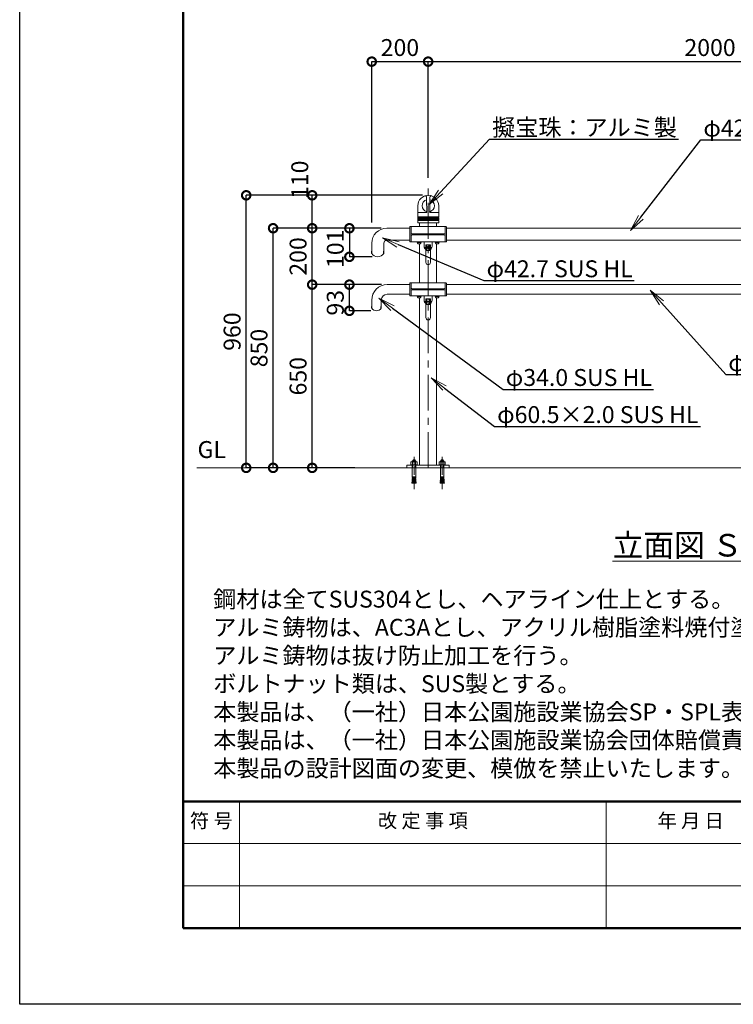
# Model space of a CAD drawing. Extents: x 27044 to 35444, y 2500 to 8440.
# Drawn here: x 27044 to 29575, y 2500 to 5993 of the extents above; entities that cross this region are included whole.
import ezdxf
from ezdxf import colors
from ezdxf.entities.mleader import LeaderData, LeaderLine
from ezdxf.enums import TextEntityAlignment as Align
from ezdxf.math import Vec2, Vec3

# ---------------------------------------------------------------- set-up
doc = ezdxf.new("R2010")
doc.units = 0
doc.header["$MEASUREMENT"] = 0
doc.header["$PDMODE"] = 1
doc.linetypes.add('CENTER', pattern=[50.8, 31.75, -6.35, 6.35, -6.35])
doc.layers.get('0').update_dxf_attribs({"linetype": 'CONTINUOUS'})
doc.layers.get('DefPoints').update_dxf_attribs({"linetype": 'CONTINUOUS'})
for name, color, linetype, lineweight in [('FRAM3', 1, 'CONTINUOUS', 50), ('ボルトナット', 7, 'CONTINUOUS', 9), ('基準線', 6, 'CENTER', 13), ('外形線', 7, 'CONTINUOUS', 18), ('寸法線', 3, 'CONTINUOUS', 18), ('文字', 4, 'CONTINUOUS', 18), ('文字一般', 4, 'CONTINUOUS', 18), ('文字引出', 4, 'CONTINUOUS', 18), ('細線', 8, 'CONTINUOUS', 5), ('金具', 40, 'CONTINUOUS', 9)]:
    doc.layers.add(name, color=color, linetype=linetype, lineweight=lineweight)
doc.styles.get("Standard").update_dxf_attribs({"font": 'TXT.SHX', "bigfont": 'bigfont.shx'})
doc.dimstyles.new('20ベース', dxfattribs={"dimscale": 20, "dimtxt": 3, "dimasz": 3, "dimexe": 0, "dimexo": 1, "dimgap": 1, "dimtad": 3, "dimdec": 1, "dimdsep": 46, "dimtxsty": 'STANDARD', "dimblk1": 'DOTSMALL', "dimblk2": 'DOTSMALL', "dimsah": 1, "dimcen": 0, "dimclrd": 256, "dimclre": 256, "dimclrt": 7, "dimadec": 0, "dimazin": 0, "dimtfac": 1, "dimtdec": 1, "dimtix": 1, "dimtmove": 2, "dimatfit": 3, "dimldrblk": 'DOTSMALL', "dimfxl": 1, "dimtolj": 1, "dimarcsym": 0})

# ---------------------------------------------------------------- blocks, each defined once
blk = doc.blocks.new('_DotSmall')
at = {"layer": 'FRAM3', "color": 0, "const_width": 0.5}
blk.add_lwpolyline([(-0.0625, 0, 1), (0.0625, 0, 1)], format="xyb", close=True, dxfattribs=at)
blk = doc.blocks.new('*D7')
at = {"layer": 'DefPoints', "color": 0, "ltscale": 0.05, "transparency": 16777216}
for p in [(28081.6, 5053.1), (28347.9, 5053.1), (28252.8, 4403.1)]:
    blk.add_point(p, dxfattribs=at)
at = {"layer": '寸法線', "lineweight": -2, "ltscale": 0.05, "transparency": 16777216}
for p, q in [((28327.9, 5053.1), (28081.6, 5053.1)), ((28081.6, 4403.1), (28081.6, 5053.1)), ((28232.8, 4403.1), (28081.6, 4403.1))]:
    blk.add_line(p, q, dxfattribs=at)
at = {"layer": '寸法線', "lineweight": -2, "ltscale": 0.05, "transparency": 16777216, "xscale": 60, "yscale": 60, "zscale": 60}
for p, rotation in [((28081.6, 5053.1), 90), ((28081.6, 4403.1), 270)]:
    blk.add_blockref('_DotSmall', p, dxfattribs=dict(at, rotation=rotation))
at = {"layer": '寸法線', "color": 7, "ltscale": 0.05, "transparency": 16777216, "insert": (28031.6, 4728.1), "char_height": 60, "attachment_point": 5, "rotation": 90}
blk.add_mtext('\\A1;650', dxfattribs=at)
blk = doc.blocks.new('*D8')
at = {"layer": 'DefPoints', "color": 0, "ltscale": 0.05, "transparency": 16777216}
for p in [(28081.6, 5253.1), (28346, 5253.1), (28347.9, 5053.1)]:
    blk.add_point(p, dxfattribs=at)
at = {"layer": '寸法線', "lineweight": -2, "ltscale": 0.05, "transparency": 16777216}
for p, q in [((28326, 5253.1), (28081.6, 5253.1)), ((28081.6, 5053.1), (28081.6, 5253.1)), ((28327.9, 5053.1), (28081.6, 5053.1))]:
    blk.add_line(p, q, dxfattribs=at)
at = {"layer": '寸法線', "lineweight": -2, "ltscale": 0.05, "transparency": 16777216, "xscale": 60, "yscale": 60, "zscale": 60}
for p, rotation in [((28081.6, 5253.1), 90), ((28081.6, 5053.1), 270)]:
    blk.add_blockref('_DotSmall', p, dxfattribs=dict(at, rotation=rotation))
at = {"layer": '寸法線', "color": 7, "ltscale": 0.05, "transparency": 16777216, "insert": (28031.6, 5153.1), "char_height": 60, "attachment_point": 5, "rotation": 90}
blk.add_mtext('\\A1;200', dxfattribs=at)
blk = doc.blocks.new('*D9')
at = {"layer": 'DefPoints', "color": 0, "ltscale": 0.05, "transparency": 16777216}
for p in [(27943, 5253.1), (28346, 5253.1), (28252.8, 4403.1)]:
    blk.add_point(p, dxfattribs=at)
at = {"layer": '寸法線', "lineweight": -2, "ltscale": 0.05, "transparency": 16777216}
for p, q in [((28326, 5253.1), (27943, 5253.1)), ((27943, 4403.1), (27943, 5253.1)), ((28232.8, 4403.1), (27943, 4403.1))]:
    blk.add_line(p, q, dxfattribs=at)
at = {"layer": '寸法線', "lineweight": -2, "ltscale": 0.05, "transparency": 16777216, "xscale": 60, "yscale": 60, "zscale": 60}
for p, rotation in [((27943, 5253.1), 90), ((27943, 4403.1), 270)]:
    blk.add_blockref('_DotSmall', p, dxfattribs=dict(at, rotation=rotation))
at = {"layer": '寸法線', "color": 7, "ltscale": 0.05, "transparency": 16777216, "insert": (27893, 4828.1), "char_height": 60, "attachment_point": 5, "rotation": 90}
blk.add_mtext('\\A1;850', dxfattribs=at)
blk = doc.blocks.new('*D15')
at = {"layer": 'DefPoints', "color": 0, "transparency": 16777216}
for p in [(30492.8, 5844.2), (28492.8, 5412.5), (30492.8, 5412.5)]:
    blk.add_point(p, dxfattribs=at)
at = {"layer": '寸法線', "lineweight": -2, "transparency": 16777216}
for p, q in [((28492.8, 5432.5), (28492.8, 5844.2)), ((28492.8, 5844.2), (30492.8, 5844.2)), ((30492.8, 5432.5), (30492.8, 5844.2))]:
    blk.add_line(p, q, dxfattribs=at)
at = {"layer": '寸法線', "lineweight": -2, "transparency": 16777216, "xscale": 60, "yscale": 60, "zscale": 60, "rotation": 180}
blk.add_blockref('_DotSmall', (28492.8, 5844.2), dxfattribs=at)
at = {"layer": '寸法線', "lineweight": -2, "transparency": 16777216, "xscale": 60, "yscale": 60, "zscale": 60}
blk.add_blockref('_DotSmall', (30492.8, 5844.2), dxfattribs=at)
at = {"layer": '寸法線', "color": 7, "transparency": 16777216, "insert": (29492.8, 5894.2), "char_height": 60, "attachment_point": 5}
blk.add_mtext('\\A1;2000', dxfattribs=at)
blk = doc.blocks.new('*D3')
at = {"layer": 'DefPoints', "color": 0, "transparency": 16777216}
for p in [(28492.8, 5844.2), (28492.8, 5432.5), (28292.8, 5253.1)]:
    blk.add_point(p, dxfattribs=at)
at = {"layer": '寸法線', "lineweight": -2, "transparency": 16777216}
for p, q in [((28292.8, 5273.1), (28292.8, 5844.2)), ((28292.8, 5844.2), (28492.8, 5844.2)), ((28492.8, 5452.5), (28492.8, 5844.2))]:
    blk.add_line(p, q, dxfattribs=at)
at = {"layer": '寸法線', "lineweight": -2, "transparency": 16777216, "xscale": 60, "yscale": 60, "zscale": 60, "rotation": 180}
blk.add_blockref('_DotSmall', (28292.8, 5844.2), dxfattribs=at)
at = {"layer": '寸法線', "lineweight": -2, "transparency": 16777216, "xscale": 60, "yscale": 60, "zscale": 60}
blk.add_blockref('_DotSmall', (28492.8, 5844.2), dxfattribs=at)
at = {"layer": '寸法線', "color": 7, "transparency": 16777216, "insert": (28392.8, 5894.2), "char_height": 60, "attachment_point": 5}
blk.add_mtext('\\A1;200', dxfattribs=at)
blk = doc.blocks.new('*D5')
at = {"layer": 'DefPoints', "color": 0, "transparency": 16777216}
for p in [(28343.8, 5253), (28213.5, 5151.7), (28314.2, 5151.7)]:
    blk.add_point(p, dxfattribs=at)
at = {"layer": '寸法線', "lineweight": -2, "transparency": 16777216}
for p, q in [((28323.8, 5253), (28213.5, 5253)), ((28213.5, 5253), (28213.5, 5151.7)), ((28294.2, 5151.7), (28213.5, 5151.7))]:
    blk.add_line(p, q, dxfattribs=at)
at = {"layer": '寸法線', "lineweight": -2, "transparency": 16777216, "xscale": 60, "yscale": 60, "zscale": 60}
for p, rotation in [((28213.5, 5253), 90), ((28213.5, 5151.7), 270)]:
    blk.add_blockref('_DotSmall', p, dxfattribs=dict(at, rotation=rotation))
at = {"layer": '寸法線', "color": 7, "transparency": 16777216, "insert": (28163.5, 5180.3), "char_height": 60, "attachment_point": 5, "rotation": 90}
blk.add_mtext('\\A1;101', dxfattribs=at)
blk = doc.blocks.new('*D6')
at = {"layer": 'DefPoints', "color": 0, "transparency": 16777216}
for p in [(28213.5, 5053.1), (28327.9, 5053.1), (28309.8, 4960.1)]:
    blk.add_point(p, dxfattribs=at)
at = {"layer": '寸法線', "lineweight": -2, "transparency": 16777216}
for p, q in [((28307.9, 5053.1), (28213.5, 5053.1)), ((28213.5, 4960.1), (28213.5, 5053.1)), ((28289.8, 4960.1), (28213.5, 4960.1))]:
    blk.add_line(p, q, dxfattribs=at)
at = {"layer": '寸法線', "lineweight": -2, "transparency": 16777216, "xscale": 60, "yscale": 60, "zscale": 60}
for p, rotation in [((28213.5, 5053.1), 90), ((28213.5, 4960.1), 270)]:
    blk.add_blockref('_DotSmall', p, dxfattribs=dict(at, rotation=rotation))
at = {"layer": '寸法線', "color": 7, "transparency": 16777216, "insert": (28163.5, 4988.8), "char_height": 60, "attachment_point": 5, "rotation": 90}
blk.add_mtext('\\A1;93', dxfattribs=at)
blk = doc.blocks.new('*D26')
at = {"layer": 'DefPoints', "color": 0, "ltscale": 0.05, "transparency": 16777216}
for p in [(28081.6, 5370), (28493.3, 5370), (28346, 5253.1)]:
    blk.add_point(p, dxfattribs=at)
at = {"layer": '寸法線', "lineweight": -2, "ltscale": 0.05, "transparency": 16777216}
for p, q in [((28473.3, 5370), (28081.6, 5370)), ((28081.6, 5253.1), (28081.6, 5370)), ((28326, 5253.1), (28081.6, 5253.1))]:
    blk.add_line(p, q, dxfattribs=at)
at = {"layer": '寸法線', "lineweight": -2, "ltscale": 0.05, "transparency": 16777216, "xscale": 60, "yscale": 60, "zscale": 60}
for p, rotation in [((28081.6, 5370), 90), ((28081.6, 5253.1), 270)]:
    blk.add_blockref('_DotSmall', p, dxfattribs=dict(at, rotation=rotation))
at = {"layer": '寸法線', "color": 7, "ltscale": 0.05, "transparency": 16777216, "insert": (28037.6, 5425.2), "char_height": 60, "attachment_point": 5, "rotation": 90}
blk.add_mtext('\\A1;110', dxfattribs=at)
blk = doc.blocks.new('*D25')
at = {"layer": 'DefPoints', "color": 0, "transparency": 16777216}
for p in [(27847.6, 5370), (28125.8, 5370), (28125.8, 4403.1)]:
    blk.add_point(p, dxfattribs=at)
at = {"layer": '寸法線', "lineweight": -2, "transparency": 16777216}
for p, q in [((28105.8, 5370), (27847.6, 5370)), ((27847.6, 4403.1), (27847.6, 5370)), ((28105.8, 4403.1), (27847.6, 4403.1))]:
    blk.add_line(p, q, dxfattribs=at)
at = {"layer": '寸法線', "lineweight": -2, "transparency": 16777216, "xscale": 60, "yscale": 60, "zscale": 60}
for p, rotation in [((27847.6, 5370), 90), ((27847.6, 4403.1), 270)]:
    blk.add_blockref('_DotSmall', p, dxfattribs=dict(at, rotation=rotation))
at = {"layer": '寸法線', "color": 7, "transparency": 16777216, "insert": (27797.6, 4886.6), "char_height": 60, "attachment_point": 5, "rotation": 90}
blk.add_mtext('\\A1;960', dxfattribs=at)
blk = doc.blocks.new('_OPEN')
at = {"color": 0, "linetype": 'ByBlock'}
for p, q in [((-1, 0.167), (0, 0)), ((0, 0), (-1, -0.167)), ((0, 0), (-1, 0))]:
    blk.add_line(p, q, dxfattribs=at)
blk = doc.blocks.new('快工房表題欄1')
at = {"layer": 'FRAM3'}
for p, q in [((0, 22.5), (-377.5, 22.5)), ((-377.5, 22.5), (-377.5, 0)), ((0, 0), (-377.5, 0))]:
    blk.add_line(p, q, dxfattribs=at)
at = {"layer": '外形線'}
for p, q in [((0, 15), (-377.5, 15)), ((-75, 7.5), (-377.5, 7.5))]:
    blk.add_line(p, q, dxfattribs=at)
at = {"layer": '細線'}
for p, q in [((-367.5, 22.5), (-367.5, 0)), ((-302.5, 22.5), (-302.5, 0))]:
    blk.add_line(p, q, dxfattribs=at)
at = {"layer": '文字一般', "char_height": 2.5, "attachment_point": 5}
for s, insert, width in [('符 号', (-372.5, 18.75), 10), ('改 定 事 項', (-335, 18.75), 65), ('年 月 日', (-287.5, 18.75), 30)]:
    blk.add_mtext(s, dxfattribs=dict(at, insert=insert, width=width))
at = {"layer": '文字一般'}
for tag, p in [('設計', (-255, 18.75)), ('製品名称', (-170, 18.75)), ('図面番号', (-97.5, 18.75)), ('JOB', (-40, 18.75)), ('A*', (-5, 18.75)), ('符号１', (-372.5, 11.25)), ('改定事項１', (-335, 11.25)), ('改定年月日１', (-287.5, 11.25)), ('製図', (-255, 11.25)), ('縮尺', (-230, 11.25)), ('型番', (-170, 11.25)), ('管理番号', (-97.5, 11.25)), ('符号２', (-372.5, 3.75)), ('改定事項２', (-335, 3.75)), ('改定年月日２', (-287.5, 3.75)), ('検図', (-255, 3.75)), ('番号', (-230, 3.75)), ('物件名称', (-170, 3.75)), ('年月日', (-97.5, 3.75))]:
    blk.add_attdef(tag, text='', height=2.5, dxfattribs=at).set_placement(p, align=Align.MIDDLE_CENTER)

msp = doc.modelspace()

# ---------------------------------------------------------------- linework, layer by layer
at = {"layer": 'DefPoints'}
msp.add_lwpolyline([(27044.13, 8440), (35444.13, 8440), (35444.13, 2500), (27044.13, 2500)], close=True, dxfattribs=at)
at = {"layer": 'FRAM3', "color": 1, "linetype": 'Continuous'}
msp.add_lwpolyline([(27624.13, 2770), (27624.13, 8170), (35174.13, 8170), (35174.13, 2770)], close=True, dxfattribs=at)
at = {"layer": 'ボルトナット'}
for p, q in [((28430.8, 4412.09), (28430.8, 4414.39)), ((28430.8, 4414.39), (28454.8, 4414.39)), ((28454.8, 4412.09), (28430.8, 4412.09)), ((28431.85, 4414.39), (28431.85, 4422.82)), ((28431.85, 4414.39), (28453.75, 4414.39)), ((28434.58, 4424.39), (28451.03, 4424.39)), ((28437.8, 4428.39), (28436.8, 4427.39)), ((28436.8, 4424.39), (28436.8, 4427.39)), ((28448.8, 4427.39), (28436.8, 4427.39)), ((28436.8, 4371.09), (28436.8, 4412.09)), ((28448.8, 4403.39), (28436.8, 4403.39)), ((28437.32, 4422.82), (28437.32, 4414.39)), ((28437.8, 4424.39), (28437.8, 4428.39)), ((28447.8, 4428.39), (28437.8, 4428.39)), ((28437.8, 4403.39), (28437.8, 4412.09)), ((28439.3, 4430.39), (28440.3, 4431.39)), ((28439.3, 4428.39), (28439.3, 4430.39)), ((28440.3, 4431.39), (28445.3, 4431.39)), ((28446.3, 4430.39), (28445.3, 4431.39)), ((28446.3, 4428.39), (28446.3, 4430.39)), ((28447.8, 4424.39), (28447.8, 4428.39)), ((28447.8, 4428.39), (28448.8, 4427.39)), ((28447.8, 4403.39), (28447.8, 4412.09)), ((28448.29, 4422.82), (28448.29, 4414.39)), ((28448.8, 4424.39), (28448.8, 4427.39)), ((28448.8, 4371.09), (28448.8, 4412.09)), ((28453.75, 4414.39), (28453.75, 4422.82)), ((28454.8, 4412.09), (28454.8, 4414.39)), ((28530.8, 4412.09), (28530.8, 4414.39)), ((28554.8, 4414.39), (28530.8, 4414.39)), ((28530.8, 4412.09), (28554.8, 4412.09)), ((28531.85, 4414.39), (28531.85, 4422.82)), ((28553.75, 4414.39), (28531.85, 4414.39)), ((28551.03, 4424.39), (28534.58, 4424.39)), ((28537.8, 4428.39), (28536.8, 4427.39)), ((28536.8, 4424.39), (28536.8, 4427.39)), ((28536.8, 4427.39), (28548.8, 4427.39)), ((28536.8, 4371.09), (28536.8, 4412.09)), ((28536.8, 4403.39), (28548.8, 4403.39)), ((28537.32, 4422.82), (28537.32, 4414.39)), ((28537.8, 4424.39), (28537.8, 4428.39)), ((28537.8, 4428.39), (28547.8, 4428.39)), ((28537.8, 4403.39), (28537.8, 4412.09)), ((28539.3, 4430.39), (28540.3, 4431.39)), ((28539.3, 4428.39), (28539.3, 4430.39)), ((28545.3, 4431.39), (28540.3, 4431.39)), ((28546.3, 4430.39), (28545.3, 4431.39)), ((28546.3, 4428.39), (28546.3, 4430.39)), ((28547.8, 4424.39), (28547.8, 4428.39)), ((28547.8, 4428.39), (28548.8, 4427.39)), ((28547.8, 4403.39), (28547.8, 4412.09)), ((28548.29, 4422.82), (28548.29, 4414.39)), ((28548.8, 4424.39), (28548.8, 4427.39)), ((28548.8, 4371.09), (28548.8, 4412.09)), ((28553.75, 4414.39), (28553.75, 4422.82)), ((28554.8, 4412.09), (28554.8, 4414.39)), ((28436.74, 4368.69), (28436.63, 4365.89)), ((28437.25, 4369.18), (28436.74, 4368.69)), ((28442.48, 4368.5), (28436.74, 4368.69)), ((28436.8, 4371.09), (28442.55, 4371.09)), ((28437.29, 4370.59), (28436.82, 4371.09)), ((28437.25, 4369.18), (28437.29, 4370.59)), ((28442.37, 4365.62), (28442.48, 4368.5)), ((28442.48, 4368.5), (28442.55, 4371.39)), ((28442.55, 4371.39), (28443.05, 4371.39)), ((28443.13, 4368.5), (28443.05, 4371.39)), ((28448.8, 4371.09), (28443.06, 4371.09)), ((28443.13, 4368.5), (28448.87, 4368.69)), ((28443.24, 4365.62), (28443.13, 4368.5)), ((28448.32, 4370.59), (28448.79, 4371.09)), ((28448.36, 4369.18), (28448.32, 4370.59)), ((28448.36, 4369.18), (28448.87, 4368.69)), ((28448.87, 4368.69), (28448.98, 4365.89)), ((28536.74, 4368.69), (28536.63, 4365.89)), ((28537.25, 4369.18), (28536.74, 4368.69)), ((28542.48, 4368.5), (28536.74, 4368.69)), ((28536.8, 4371.09), (28542.55, 4371.09)), ((28537.29, 4370.59), (28536.82, 4371.09)), ((28537.25, 4369.18), (28537.29, 4370.59)), ((28542.37, 4365.62), (28542.48, 4368.5)), ((28542.48, 4368.5), (28542.55, 4371.39)), ((28543.05, 4371.39), (28542.55, 4371.39)), ((28543.13, 4368.5), (28543.05, 4371.39)), ((28548.8, 4371.09), (28543.06, 4371.09)), ((28543.13, 4368.5), (28548.87, 4368.69)), ((28543.24, 4365.62), (28543.13, 4368.5)), ((28548.32, 4370.59), (28548.79, 4371.09)), ((28548.36, 4369.18), (28548.32, 4370.59)), ((28548.36, 4369.18), (28548.87, 4368.69)), ((28548.87, 4368.69), (28548.98, 4365.89)), ((28435.47, 4351.93), (28435.11, 4349.15)), ((28440.8, 4348.39), (28435.11, 4349.15)), ((28436.02, 4352.37), (28435.47, 4351.93)), ((28441.17, 4351.25), (28435.47, 4351.93)), ((28436.05, 4357.51), (28435.78, 4354.72)), ((28441.49, 4354.12), (28435.78, 4354.72)), ((28436.22, 4354.17), (28435.78, 4354.72)), ((28436.02, 4352.37), (28436.22, 4354.17)), ((28441.77, 4356.99), (28436.05, 4357.51)), ((28436.59, 4357.96), (28436.06, 4357.51)), ((28436.48, 4363.09), (28436.29, 4360.3)), ((28436.74, 4359.76), (28436.29, 4360.3)), ((28442.01, 4359.86), (28436.29, 4360.3)), ((28437, 4363.56), (28436.48, 4363.09)), ((28442.21, 4362.74), (28436.48, 4363.09)), ((28436.59, 4357.96), (28436.74, 4359.76)), ((28437.1, 4365.37), (28436.63, 4365.89)), ((28442.37, 4365.62), (28436.63, 4365.89)), ((28437, 4363.56), (28437.1, 4365.37)), ((28440.8, 4348.39), (28441.17, 4351.25)), ((28441.17, 4351.25), (28441.49, 4354.12)), ((28441.49, 4354.12), (28441.77, 4356.99)), ((28441.77, 4356.99), (28442.01, 4359.86)), ((28442.01, 4359.86), (28442.21, 4362.74)), ((28442.21, 4362.74), (28442.37, 4365.62)), ((28443.24, 4365.62), (28448.98, 4365.89)), ((28443.4, 4362.74), (28443.24, 4365.62)), ((28443.4, 4362.74), (28449.13, 4363.09)), ((28443.6, 4359.86), (28443.4, 4362.74)), ((28443.6, 4359.86), (28449.32, 4360.3)), ((28443.84, 4356.99), (28443.6, 4359.86)), ((28443.84, 4356.99), (28449.56, 4357.51)), ((28444.12, 4354.12), (28443.84, 4356.99)), ((28444.12, 4354.12), (28449.83, 4354.72)), ((28444.44, 4351.25), (28444.12, 4354.12)), ((28444.44, 4351.25), (28450.14, 4351.93)), ((28444.8, 4348.39), (28444.44, 4351.25)), ((28444.8, 4348.39), (28450.5, 4349.15)), ((28448.51, 4365.37), (28448.98, 4365.89)), ((28448.61, 4363.56), (28448.51, 4365.37)), ((28448.61, 4363.56), (28449.13, 4363.09)), ((28448.87, 4359.76), (28449.32, 4360.3)), ((28449.02, 4357.96), (28448.87, 4359.76)), ((28449.02, 4357.96), (28449.55, 4357.51)), ((28449.13, 4363.09), (28449.32, 4360.3)), ((28449.39, 4354.17), (28449.83, 4354.72)), ((28449.59, 4352.37), (28449.39, 4354.17)), ((28449.56, 4357.51), (28449.83, 4354.72)), ((28449.59, 4352.37), (28450.14, 4351.93)), ((28450.14, 4351.93), (28450.5, 4349.15)), ((28535.47, 4351.93), (28535.11, 4349.15)), ((28540.8, 4348.39), (28535.11, 4349.15)), ((28536.02, 4352.37), (28535.47, 4351.93)), ((28541.17, 4351.25), (28535.47, 4351.93)), ((28536.05, 4357.51), (28535.78, 4354.72)), ((28541.49, 4354.12), (28535.78, 4354.72)), ((28536.22, 4354.17), (28535.78, 4354.72)), ((28536.02, 4352.37), (28536.22, 4354.17)), ((28541.77, 4356.99), (28536.05, 4357.51)), ((28536.59, 4357.96), (28536.06, 4357.51)), ((28536.48, 4363.09), (28536.29, 4360.3)), ((28542.01, 4359.86), (28536.29, 4360.3)), ((28536.74, 4359.76), (28536.29, 4360.3)), ((28537, 4363.56), (28536.48, 4363.09)), ((28542.21, 4362.74), (28536.48, 4363.09)), ((28536.59, 4357.96), (28536.74, 4359.76)), ((28542.37, 4365.62), (28536.63, 4365.89)), ((28537.1, 4365.37), (28536.63, 4365.89)), ((28537, 4363.56), (28537.1, 4365.37)), ((28540.8, 4348.39), (28541.17, 4351.25)), ((28541.17, 4351.25), (28541.49, 4354.12)), ((28541.49, 4354.12), (28541.77, 4356.99)), ((28541.77, 4356.99), (28542.01, 4359.86)), ((28542.01, 4359.86), (28542.21, 4362.74)), ((28542.21, 4362.74), (28542.37, 4365.62)), ((28543.24, 4365.62), (28548.98, 4365.89)), ((28543.4, 4362.74), (28543.24, 4365.62)), ((28543.4, 4362.74), (28549.13, 4363.09)), ((28543.6, 4359.86), (28543.4, 4362.74)), ((28543.6, 4359.86), (28549.32, 4360.3)), ((28543.84, 4356.99), (28543.6, 4359.86)), ((28543.84, 4356.99), (28549.56, 4357.51)), ((28544.12, 4354.12), (28543.84, 4356.99)), ((28544.12, 4354.12), (28549.83, 4354.72)), ((28544.44, 4351.25), (28544.12, 4354.12)), ((28544.44, 4351.25), (28550.14, 4351.93)), ((28544.8, 4348.39), (28544.44, 4351.25)), ((28544.8, 4348.39), (28550.5, 4349.15)), ((28548.51, 4365.37), (28548.98, 4365.89)), ((28548.61, 4363.56), (28548.51, 4365.37)), ((28548.61, 4363.56), (28549.13, 4363.09)), ((28548.87, 4359.76), (28549.32, 4360.3)), ((28549.02, 4357.96), (28548.87, 4359.76)), ((28549.02, 4357.96), (28549.55, 4357.51)), ((28549.13, 4363.09), (28549.32, 4360.3)), ((28549.39, 4354.17), (28549.83, 4354.72)), ((28549.59, 4352.37), (28549.39, 4354.17)), ((28549.56, 4357.51), (28549.83, 4354.72)), ((28549.59, 4352.37), (28550.14, 4351.93)), ((28550.14, 4351.93), (28550.5, 4349.15))]:
    msp.add_line(p, q, dxfattribs=at)
for centre, radius, start, end in [((28434.59, 4421.23), 3.16, 30.17813, 149.82187), ((28442.8, 4414.03), 10.35, 58.01474, 121.98526), ((28451.02, 4421.23), 3.16, 30.17813, 149.82187), ((28534.59, 4421.23), 3.16, 30.17813, 149.82187), ((28542.8, 4414.03), 10.35, 58.01474, 121.98526), ((28551.02, 4421.23), 3.16, 30.17813, 149.82187), ((28454.34, 4353.11), 13.3, 188.02013, 205.72035), ((28442.8, 4347.55), 0.5, 205.72035, 334.27965), ((28431.27, 4353.11), 13.3, 334.27965, 351.97987), ((28554.34, 4353.11), 13.3, 188.02013, 205.72035), ((28542.8, 4347.55), 0.5, 205.72035, 334.27965), ((28531.27, 4353.11), 13.3, 334.27965, 351.97987)]:
    msp.add_arc(centre, radius, start, end, dxfattribs=at)
at = {"layer": '基準線', "ltscale": 4}
msp.add_line((28492.8, 4403.09), (28492.8, 5412.52), dxfattribs=at)
at = {"layer": '基準線', "linetype": 'CENTER', "ltscale": 0.1}
for p, q in [((28504.24, 5184.89), (28481.37, 5184.89)), ((28504.23, 4993.59), (28481.35, 4993.59))]:
    msp.add_line(p, q, dxfattribs=at)
at = {"layer": '基準線'}
for p, q in [((28442.8, 4327.02), (28442.8, 4442.37)), ((28542.8, 4327.02), (28542.8, 4442.37))]:
    msp.add_line(p, q, dxfattribs=at)
at = {"layer": '外形線'}
for p, q in [((28487.56, 5349.52), (28487.35, 5363.18)), ((28488.06, 5316.35), (28487.56, 5349.46)), ((28498.45, 5316.35), (28499.16, 5363.18)), ((28456.25, 5333.08), (28456.25, 5293.41)), ((28457.19, 5308.45), (28487.32, 5309.51)), ((28488.23, 5310.5), (28488.06, 5316.35)), ((28498.28, 5310.5), (28498.45, 5316.35)), ((28529.32, 5308.45), (28499.19, 5309.51)), ((28530.25, 5333.14), (28530.25, 5293.41)), ((28456.25, 5290.58), (28456.25, 5287.67)), ((28456.25, 5286.33), (28456.25, 5283.41)), ((28456.25, 5280.58), (28456.25, 5273.17)), ((28530.25, 5290.58), (28530.25, 5287.67)), ((28530.25, 5286.33), (28530.25, 5283.41)), ((28530.25, 5280.58), (28530.25, 5273.17)), ((28427.82, 5206.39), (28427.82, 5257.09)), ((28432.82, 5259.09), (28429.82, 5259.09)), ((28432.82, 5204.39), (28432.82, 5259.09)), ((28457.22, 5272.17), (28462.55, 5272.09)), ((28462.55, 5272.09), (28462.55, 5259.09)), ((28462.55, 5272.09), (28523.95, 5272.09)), ((28523.05, 5272.09), (28523.05, 5259.09)), ((28529.29, 5272.17), (28523.95, 5272.09)), ((28552.82, 5204.39), (28552.82, 5259.09)), ((28552.82, 5259.09), (28555.82, 5259.09)), ((28557.82, 5206.39), (28557.82, 5257.09)), ((28432.82, 5204.39), (28429.82, 5204.39)), ((28462.55, 5197.99), (28462.55, 5059.09)), ((28484.8, 5174.39), (28500.8, 5174.39)), ((28485.3, 5194.39), (28500.3, 5194.39)), ((28487.51, 5194.39), (28487.51, 5187.14)), ((28487.51, 5182.64), (28487.51, 5174.39)), ((28498.1, 5194.39), (28498.1, 5187.14)), ((28498.1, 5182.64), (28498.1, 5174.39)), ((28523.05, 5197.99), (28523.05, 5059.09)), ((28552.82, 5204.39), (28555.82, 5204.39)), ((28427.81, 5015.09), (28427.81, 5057.09)), ((28432.81, 5059.09), (28429.81, 5059.09)), ((28432.81, 5013.09), (28432.81, 5059.09)), ((28552.81, 5013.09), (28552.81, 5059.09)), ((28552.81, 5059.09), (28555.81, 5059.09)), ((28557.81, 5015.09), (28557.81, 5057.09)), ((28432.81, 5013.09), (28429.81, 5013.09)), ((28462.55, 5006.69), (28462.55, 4412.09)), ((28485.29, 5003.09), (28500.29, 5003.09)), ((28487.5, 5003.09), (28487.5, 4995.84)), ((28498.09, 5003.09), (28498.09, 4995.84)), ((28523.05, 5006.69), (28523.05, 4412.09)), ((28552.81, 5013.09), (28555.81, 5013.09)), ((28484.79, 4983.09), (28500.79, 4983.09)), ((28487.5, 4991.34), (28487.5, 4983.09)), ((28498.09, 4991.34), (28498.09, 4983.09)), ((28462.55, 4403.09), (27671.95, 4403.09)), ((28567.8, 4412.09), (28417.8, 4412.09)), ((28417.8, 4412.09), (28417.8, 4403.09)), ((28417.8, 4403.09), (28567.8, 4403.09)), ((31442.22, 4403.09), (28523.05, 4403.09)), ((28567.8, 4403.09), (28567.8, 4412.09))]:
    msp.add_line(p, q, dxfattribs=at)
at = {"layer": '外形線', "lineweight": 20}
for p, q in [((28345.95, 5253.09), (28427.82, 5253.09)), ((28432.82, 5253.09), (28432.82, 5253.09)), ((28552.8, 5253.09), (28552.82, 5253.09)), ((28552.8, 5253.09), (28552.82, 5253.09)), ((28552.8, 5253.09), (28552.82, 5253.09)), ((28552.82, 5253.09), (28552.82, 5253.09)), ((28557.82, 5253.09), (30427.8, 5253.09)), ((28345.95, 5210.39), (28427.82, 5210.39)), ((28432.82, 5210.39), (28432.82, 5210.39)), ((28552.8, 5210.39), (28552.82, 5210.39)), ((28552.8, 5210.39), (28552.82, 5210.39)), ((28552.8, 5210.39), (28552.82, 5210.39)), ((28557.82, 5210.39), (30427.81, 5210.39)), ((28292.8, 5171.74), (28292.8, 5199.94)), ((28335.5, 5171.74), (28335.5, 5199.94)), ((28347.9, 5053.09), (28427.81, 5053.09)), ((28552.8, 5053.09), (28552.81, 5053.09)), ((28552.81, 5053.09), (28552.81, 5053.09)), ((28557.81, 5053.09), (30427.92, 5053.09)), ((28292.8, 4997.99), (28292.8, 4976.09)), ((28292.8, 4976.09), (28292.8, 4997.99)), ((28326.8, 4976.09), (28326.8, 4997.99)), ((28347.9, 5019.09), (28427.81, 5019.09)), ((28552.8, 5019.09), (28552.81, 5019.09)), ((28557.81, 5019.09), (30427.92, 5019.09))]:
    msp.add_line(p, q, dxfattribs=at)
at = {"layer": '外形線', "color": 7, "linetype": 'Continuous', "lineweight": 30}
for p, q in [((28292.8, 5163.74), (28292.8, 5171.74)), ((28335.5, 5163.74), (28335.5, 5171.74)), ((28292.81, 4969.59), (28292.81, 4976.09)), ((28326.81, 4969.59), (28326.81, 4976.09))]:
    msp.add_line(p, q, dxfattribs=at)
at = {"layer": '外形線', "ltscale": 0.1}
for p, q in [((28484.8, 5193.89), (28484.8, 5131.84)), ((28500.8, 5193.89), (28500.8, 5131.84)), ((28484.79, 5002.59), (28484.81, 4936.09)), ((28500.79, 5002.59), (28500.81, 4936.09))]:
    msp.add_line(p, q, dxfattribs=at)
at = {"layer": '外形線', "linetype": 'Continuous'}
msp.add_arc((28493.25, 5333.02), 37, 0, 180, dxfattribs=at)
at = {"layer": '外形線'}
for centre, radius, start, end in [((28493.25, 5333.02), 22, 105.20046, 256.71333), ((28482.35, 5363.11), 5, 0.86935, 109.92119), ((28493.25, 5333.02), 22, 283.28667, 74.79954), ((28504.16, 5363.11), 5, 70.07881, 179.13065), ((28487.23, 5310.5), 1, 273.57078, 2.70143), ((28499.28, 5310.5), 1, 177.29857, 266.42922), ((28457.25, 5307.46), 1, 90, 180), ((28456.75, 5293.41), 0.5, 180, 250.52878), ((28456.75, 5290.58), 0.5, 109.47122, 180), ((28456.45, 5287.67), 0.2, 180, 253.39845), ((28456.45, 5286.33), 0.2, 106.60155, 180), ((28456.75, 5283.41), 0.5, 180, 250.52878), ((28456.75, 5280.58), 0.5, 109.47122, 180), ((28456.25, 5287), 0.5, 286.60155, 73.39845), ((28456.25, 5292), 1, 289.47122, 70.52878), ((28456.25, 5282), 1, 289.47122, 70.52878), ((28529.25, 5307.42), 1, 0, 90), ((28530.25, 5292), 1, 109.47122, 250.52878), ((28530.25, 5282), 1, 109.47122, 250.52878), ((28530.25, 5287), 0.5, 106.60155, 253.39845), ((28529.75, 5293.41), 0.5, 289.47122, 0), ((28529.75, 5290.58), 0.5, 0, 70.52878), ((28529.75, 5283.41), 0.5, 289.47122, 0), ((28529.75, 5280.58), 0.5, 0, 70.52878), ((28530.05, 5287.67), 0.2, 286.60155, 0), ((28530.05, 5286.33), 0.2, 0, 73.39845), ((28429.82, 5257.09), 2, 89.99999, 180.00234), ((28457.25, 5273.17), 1, 180, 268), ((28529.25, 5273.17), 1, 272, 0), ((28555.82, 5257.09), 2, 359.99766, 90.00001), ((28429.82, 5206.39), 2, 180.00234, 270.00234), ((28555.82, 5206.39), 2, 270.00001, 359.99766), ((28485.3, 5193.89), 0.5, 90, 180), ((28492.8, 5131.84), 8, 180, 0), ((28429.81, 5057.09), 2, 89.99999, 180.00234), ((28555.81, 5057.09), 2, 359.99766, 90.00001), ((28429.81, 5015.09), 2, 180.00234, 270.00234), ((28485.29, 5002.59), 0.5, 90, 180), ((28555.81, 5015.09), 2, 270.00001, 359.99766), ((28492.81, 4936.09), 8, 180, 0)]:
    msp.add_arc(centre, radius, start, end, dxfattribs=at)
at = {"layer": '外形線', "lineweight": 20}
for centre, radius in [((28345.95, 5199.94), 53.15), ((28345.95, 5199.94), 10.45), ((28347.9, 4997.99), 55.1), ((28347.9, 4997.99), 21.1)]:
    msp.add_arc(centre, radius, 90, 180, dxfattribs=at)
at = {"layer": '外形線', "ltscale": 0.1}
for centre in [(28500.3, 5193.89), (28500.29, 5002.59)]:
    msp.add_arc(centre, 0.5, 0, 90, dxfattribs=at)
at = {"layer": '外形線', "color": 0}
for centre, radius, start, end in [((28314.15, 5176.73), 24.99, 211.32272, 328.67728), ((28309.81, 4980.05), 19.96, 211.60503, 328.39497)]:
    msp.add_arc(centre, radius, start, end, dxfattribs=at)
at = {"layer": '細線'}
for p, q in [((28456.25, 5293.41), (28530.25, 5293.41)), ((28456.25, 5290.58), (28530.25, 5290.58)), ((28456.25, 5287.67), (28530.25, 5287.67)), ((28456.25, 5286.33), (28530.25, 5286.33)), ((28456.25, 5283.41), (28530.25, 5283.41)), ((28456.25, 5280.58), (28530.25, 5280.58))]:
    msp.add_line(p, q, dxfattribs=at)
at = {"layer": '金具'}
for p, q in [((28432.82, 5259.09), (28552.82, 5259.09)), ((28432.82, 5259.09), (28432.82, 5236.84)), ((28552.82, 5236.84), (28552.82, 5259.09)), ((28432.82, 5204.59), (28432.82, 5226.84)), ((28435.82, 5233.84), (28549.82, 5233.84)), ((28435.82, 5229.84), (28473.94, 5229.84)), ((28435.82, 5229.84), (28549.82, 5229.84)), ((28552.82, 5226.84), (28552.82, 5204.59)), ((28432.82, 5204.39), (28552.82, 5204.39)), ((28453.46, 5204.39), (28453.46, 5202.39)), ((28453.46, 5202.39), (28468.18, 5202.39)), ((28457.32, 5197.99), (28464.32, 5197.99)), ((28459.73, 5204.39), (28460.26, 5202.39)), ((28461.38, 5204.39), (28461.92, 5202.39)), ((28468.18, 5204.39), (28468.18, 5202.39)), ((28517.46, 5204.39), (28517.46, 5202.39)), ((28517.46, 5202.39), (28532.18, 5202.39)), ((28521.32, 5197.99), (28528.32, 5197.99)), ((28523.73, 5204.39), (28524.26, 5202.39)), ((28525.38, 5204.39), (28525.92, 5202.39)), ((28532.18, 5204.39), (28532.18, 5202.39)), ((28432.81, 5059.09), (28552.81, 5059.09)), ((28432.81, 5059.09), (28432.81, 5041.09)), ((28432.81, 5013.09), (28432.81, 5031.09)), ((28435.81, 5038.09), (28549.81, 5038.09)), ((28435.81, 5034.09), (28473.93, 5034.09)), ((28435.81, 5034.09), (28549.81, 5034.09)), ((28552.81, 5041.09), (28552.81, 5059.09)), ((28552.81, 5031.09), (28552.81, 5013.09)), ((28432.81, 5013.09), (28552.81, 5013.09)), ((28453.45, 5013.09), (28453.45, 5011.09)), ((28453.45, 5011.09), (28468.17, 5011.09)), ((28457.31, 5006.69), (28464.31, 5006.69)), ((28468.17, 5013.09), (28468.17, 5011.09)), ((28517.45, 5013.09), (28517.45, 5011.09)), ((28517.45, 5011.09), (28532.17, 5011.09)), ((28521.31, 5006.69), (28528.31, 5006.69)), ((28523.72, 5013.09), (28524.25, 5011.09)), ((28525.37, 5013.09), (28525.91, 5011.09)), ((28532.17, 5013.09), (28532.17, 5011.09))]:
    msp.add_line(p, q, dxfattribs=at)
at = {"layer": '金具', "ltscale": 0.05}
for p, q in [((28478.81, 5188.89), (28478.81, 5204.39)), ((28506.82, 5188.89), (28506.82, 5204.39)), ((28478.8, 4997.59), (28478.8, 5013.09)), ((28506.81, 4997.59), (28506.81, 5013.09))]:
    msp.add_line(p, q, dxfattribs=at)
at = {"layer": '金具'}
for centre, radius in [((28492.8, 5184.89), 5.75), ((28488.53, 5184.89), 0.265), ((28497.08, 5184.89), 0.265), ((28492.79, 4993.59), 5.75), ((28488.52, 4993.59), 0.265), ((28497.06, 4993.59), 0.265)]:
    msp.add_circle(centre, radius, dxfattribs=at)
for centre, radius, start, end in [((28435.82, 5236.84), 3, 180, 270), ((28435.82, 5226.84), 3, 90, 180), ((28549.82, 5236.84), 3, 270, 360), ((28549.82, 5226.84), 3, 0, 90), ((28458.81, 5202.76), 5, 184.29065, 252.71065), ((28462.84, 5202.76), 5, 287.28935, 355.70935), ((28522.81, 5202.76), 5, 184.29065, 252.71065), ((28526.84, 5202.76), 5, 287.28935, 355.70935), ((28435.81, 5041.09), 3, 180, 270), ((28435.81, 5031.09), 3, 90, 180), ((28549.81, 5041.09), 3, 270, 360), ((28549.81, 5031.09), 3, 0, 90), ((28458.8, 5011.46), 5, 184.29065, 252.71065), ((28462.83, 5011.46), 5, 287.28935, 355.70935), ((28522.8, 5011.46), 5, 184.29065, 252.71065), ((28526.83, 5011.46), 5, 287.28935, 355.70935)]:
    msp.add_arc(centre, radius, start, end, dxfattribs=at)
at = {"layer": '金具', "ltscale": 0.1}
for centre, start, end in [((28492.82, 5188.89), 180, 233.61228), ((28492.82, 5188.89), 306.29471, 0), ((28492.81, 4997.59), 180, 233.61228), ((28492.81, 4997.59), 306.29471, 0)]:
    msp.add_arc(centre, 14, start, end, dxfattribs=at)
at = {"layer": '金具', "ltscale": 0.05}
for centre, start, end in [((28492.82, 5188.89), 233.61228, 235.07132), ((28492.82, 5188.89), 304.77121, 306.29471), ((28492.81, 4997.59), 233.61228, 235.07132), ((28492.81, 4997.59), 304.77121, 306.29471)]:
    msp.add_arc(centre, 14, start, end, dxfattribs=at)

# ---------------------------------------------------------------- block references
at = {"layer": '文字一般', "xscale": 20, "yscale": 20, "zscale": 20}
msp.add_blockref('快工房表題欄1', (35174.13, 2770), dxfattribs=at)

# ---------------------------------------------------------------- texts
at = {"layer": '文字'}
for s, insert, char_height, attachment_point in [('GL', (27674.95, 4419.36), 60, 7), ('{\\L立面図 Ｓ＝１／20}', (29601.87, 4128.57), 80, 5), ('鋼材は全てSUS304とし、ヘアライン仕上とする。\\Pアルミ鋳物は、AC3Aとし、アクリル樹脂塗料焼付塗装仕上げとする。\\Pアルミ鋳物は抜け防止加工を行う。\\Pボルトナット類は、SUS製とする。\\P本製品は、（一社）日本公園施設業協会SP・SPL表示認定企業製品です。\\P本製品は、（一社）日本公園施設業協会団体賠償責任保険の加入製品とする。\\P本製品の設計図面の変更、模倣を禁止いたします。', (27730.81, 3288.61), 60, 7)]:
    msp.add_mtext(s, dxfattribs=dict(at, insert=insert, char_height=char_height, attachment_point=attachment_point))

# ---------------------------------------------------------------- dimensions: what is measured, and where the dimension line sits
at = {"layer": '寸法線'}
for base, p1, p2, picture, middle in [((28492.8, 5844.23), (28292.8, 5253.09), (28492.8, 5432.52), '*D3', (28392.8, 5894.23)), ((30492.8, 5844.23), (28492.8, 5412.52), (30492.8, 5412.52), '*D15', (29492.8, 5894.23))]:
    dim = msp.add_linear_dim(base=base, p1=p1, p2=p2, dimstyle='20ベース', dxfattribs=at)
    dim.commit()
    dim.dimension.update_dxf_attribs({"geometry": picture, "text_midpoint": middle})
at = {"layer": '寸法線', "ltscale": 0.05}
dim = msp.add_linear_dim(base=(28081.64, 5370.02), p1=(28345.95, 5253.09), p2=(28493.25, 5370.02), angle=90, text='110', dimstyle='20ベース', dxfattribs=at)
dim.commit()
dim.dimension.update_dxf_attribs({"geometry": '*D26', "text_midpoint": (28037.6, 5425.17), "dimtype": 160})
at = {"layer": '寸法線'}
dim = msp.add_linear_dim(base=(27847.56, 5370.02), p1=(28125.8, 4403.09), p2=(28125.8, 5370.02), angle=90, text='960', dimstyle='20ベース', dxfattribs=at)
dim.commit()
dim.dimension.update_dxf_attribs({"geometry": '*D25', "text_midpoint": (27797.56, 4886.56)})
at = {"layer": '寸法線', "ltscale": 0.05}
for base, p1, p2, picture, middle in [((27942.98, 5253.09), (28252.8, 4403.09), (28345.95, 5253.09), '*D9', (27892.98, 4828.09)), ((28081.64, 5253.09), (28347.9, 5053.09), (28345.95, 5253.09), '*D8', (28031.64, 5153.09)), ((28081.64, 5053.09), (28252.8, 4403.09), (28347.9, 5053.09), '*D7', (28031.64, 4728.09))]:
    dim = msp.add_linear_dim(base=base, p1=p1, p2=p2, angle=90, dimstyle='20ベース', dxfattribs=at)
    dim.commit()
    dim.dimension.update_dxf_attribs({"geometry": picture, "text_midpoint": middle})
at = {"layer": '寸法線'}
dim = msp.add_linear_dim(base=(28213.46, 5151.74), p1=(28343.8, 5253.04), p2=(28314.15, 5151.74), angle=90, dimstyle='20ベース', override={"dimdec": 0}, dxfattribs=at)
dim.commit()
dim.dimension.update_dxf_attribs({"geometry": '*D5', "text_midpoint": (28163.46, 5180.26), "dimtype": 160})
dim = msp.add_linear_dim(base=(28213.46, 5053.09), p1=(28309.81, 4960.09), p2=(28327.9, 5053.09), angle=90, dimstyle='20ベース', dxfattribs=at)
dim.commit()
dim.dimension.update_dxf_attribs({"geometry": '*D6', "text_midpoint": (28163.46, 4988.8), "dimtype": 160})

# ---------------------------------------------------------------- leaders
at = {"layer": '文字引出'}
ml = msp.add_multileader_mtext('Standard', dxfattribs=at)
ml.set_content('擬宝珠：アルミ製', color=7, style='STANDARD')
ml.set_leader_properties()
ml.set_arrow_properties(name='OPEN')
ml.build(insert=Vec2(0, 0))
ml.multileader.update_dxf_attribs({"text_left_attachment_type": 6, "text_right_attachment_type": 6, "dogleg_length": 0.36, "arrow_head_size": 60, "scale": 20})
ctx = ml.context
ctx.base_point, ctx.scale, ctx.char_height, ctx.arrow_head_size, ctx.landing_gap_size, ctx.plane_origin = Vec3(28718.28, 5568.82), 20, 60, 60, 1.8, Vec3(28496.44, 5337.63)
ctx.left_attachment, ctx.right_attachment = 6, 6
notes = []
notes.append((ctx, [(0, (1, 1, 0), (28711.08, 5568.82), (1, 0), 7.2, [(0, [(28496.44, 5337.63)], 0, [])])]))
ctx.mtext.insert, ctx.mtext.flow_direction = Vec3(28720.08, 5640.82), 5
ml = msp.add_multileader_mtext('Standard', dxfattribs=at)
ml.set_content('φ42.7×2.0 SUS HL', color=7, style='STANDARD')
ml.set_leader_properties()
ml.set_arrow_properties(name='OPEN')
ml.build(insert=Vec2(0, 0))
ml.multileader.update_dxf_attribs({"text_left_attachment_type": 6, "text_right_attachment_type": 6, "dogleg_length": 0.36, "arrow_head_size": 60, "scale": 20})
ctx = ml.context
ctx.base_point, ctx.scale, ctx.char_height, ctx.arrow_head_size, ctx.landing_gap_size, ctx.plane_origin = Vec3(29467.3, 5566.47), 20, 60, 60, 1.8, Vec3(29210.77, 5244.57)
ctx.left_attachment, ctx.right_attachment = 6, 6
notes.append((ctx, [(0, (1, 1, 0), (29460.1, 5566.47), (1, 0), 7.2, [(0, [(29210.77, 5244.57)], 0, [])])]))
ctx.mtext.insert, ctx.mtext.flow_direction = Vec3(29469.1, 5638.47), 5
ml = msp.add_multileader_mtext('Standard', dxfattribs=at)
ml.set_content('φ42.7 SUS HL', color=7, style='STANDARD')
ml.set_leader_properties()
ml.set_arrow_properties(name='OPEN')
ml.build(insert=Vec2(0, 0))
ml.multileader.update_dxf_attribs({"text_left_attachment_type": 6, "text_right_attachment_type": 6, "dogleg_length": 0.36, "arrow_head_size": 60, "scale": 20})
ctx = ml.context
ctx.base_point, ctx.scale, ctx.char_height, ctx.arrow_head_size, ctx.landing_gap_size, ctx.plane_origin = Vec3(28698.2, 5067.31), 20, 60, 60, 1.8, Vec3(28485, 4792.02)
ctx.left_attachment, ctx.right_attachment = 6, 6
notes.append((ctx, [(0, (1, 1, 0), (28691, 5067.31), (1, 0), 7.2, [(0, [(28330.97, 5218.55)], 0, [])])]))
ctx.mtext.insert, ctx.mtext.flow_direction = Vec3(28700, 5139.31), 5
ml = msp.add_multileader_mtext('Standard', dxfattribs=at)
ml.set_content('φ34.0×2.0\u3000SUS HL', color=7, style='STANDARD')
ml.set_leader_properties()
ml.set_arrow_properties(name='OPEN')
ml.build(insert=Vec2(0, 0))
ml.multileader.update_dxf_attribs({"text_left_attachment_type": 6, "text_right_attachment_type": 6, "dogleg_length": 0.36, "arrow_head_size": 60, "scale": 20})
ctx = ml.context
ctx.base_point, ctx.scale, ctx.char_height, ctx.arrow_head_size, ctx.landing_gap_size, ctx.plane_origin = Vec3(29555.65, 4734.26), 20, 60, 60, 1.8, Vec3(29280.55, 5033.12)
ctx.left_attachment, ctx.right_attachment = 6, 6
notes.append((ctx, [(0, (1, 1, 0), (29548.45, 4734.26), (1, 0), 7.2, [(0, [(29280.55, 5033.12)], 0, [])])]))
ctx.mtext.insert, ctx.mtext.flow_direction = Vec3(29557.45, 4806.26), 5
ml = msp.add_multileader_mtext('Standard', dxfattribs=at)
ml.set_content('φ34.0 SUS HL', color=7, style='STANDARD')
ml.set_leader_properties()
ml.set_arrow_properties(name='OPEN')
ml.build(insert=Vec2(0, 0))
ml.multileader.update_dxf_attribs({"text_left_attachment_type": 6, "text_right_attachment_type": 6, "dogleg_length": 0.36, "arrow_head_size": 60, "scale": 20})
ctx = ml.context
ctx.base_point, ctx.scale, ctx.char_height, ctx.arrow_head_size, ctx.landing_gap_size, ctx.plane_origin = Vec3(28766.35, 4681.66), 20, 60, 60, 1.8, Vec3(28317.96, 5005.14)
ctx.left_attachment, ctx.right_attachment = 6, 6
notes.append((ctx, [(0, (1, 1, 0), (28759.15, 4681.66), (1, 0), 7.2, [(0, [(28317.96, 5005.14)], 0, [])])]))
ctx.mtext.insert, ctx.mtext.flow_direction = Vec3(28768.15, 4753.66), 5
ml = msp.add_multileader_mtext('Standard', dxfattribs=at)
ml.set_content('φ60.5×2.0 SUS HL', color=7, style='STANDARD')
ml.set_leader_properties()
ml.set_arrow_properties(name='OPEN')
ml.build(insert=Vec2(0, 0))
ml.multileader.update_dxf_attribs({"text_left_attachment_type": 6, "text_right_attachment_type": 6, "dogleg_length": 0.36, "arrow_head_size": 60, "scale": 20})
ctx = ml.context
ctx.base_point, ctx.scale, ctx.char_height, ctx.arrow_head_size, ctx.landing_gap_size, ctx.plane_origin = Vec3(28735.8, 4550.12), 20, 60, 60, 1.8, Vec3(28503.63, 4722.71)
ctx.left_attachment, ctx.right_attachment = 6, 6
notes.append((ctx, [(0, (1, 1, 0), (28728.6, 4550.12), (1, 0), 7.2, [(0, [(28503.63, 4722.71)], 0, [])])]))
ctx.mtext.insert, ctx.mtext.flow_direction = Vec3(28737.6, 4622.12), 5
for ctx, leaders in notes:
    for number, flags, end, landing, length, lines in leaders:
        leader = LeaderData()
        leader.index, (leader.has_last_leader_line, leader.has_dogleg_vector, leader.attachment_direction) = number, flags
        leader.last_leader_point, leader.dogleg_vector, leader.dogleg_length = Vec3(end), Vec3(landing), length
        for number, points, colour, breaks in lines:
            line = LeaderLine()
            line.index, line.vertices, line.color, line.breaks = number, Vec3.list(points), colors.encode_raw_color(colour), breaks
            leader.lines.append(line)
        ctx.leaders.append(leader)

doc.saveas('drawing.dxf')
